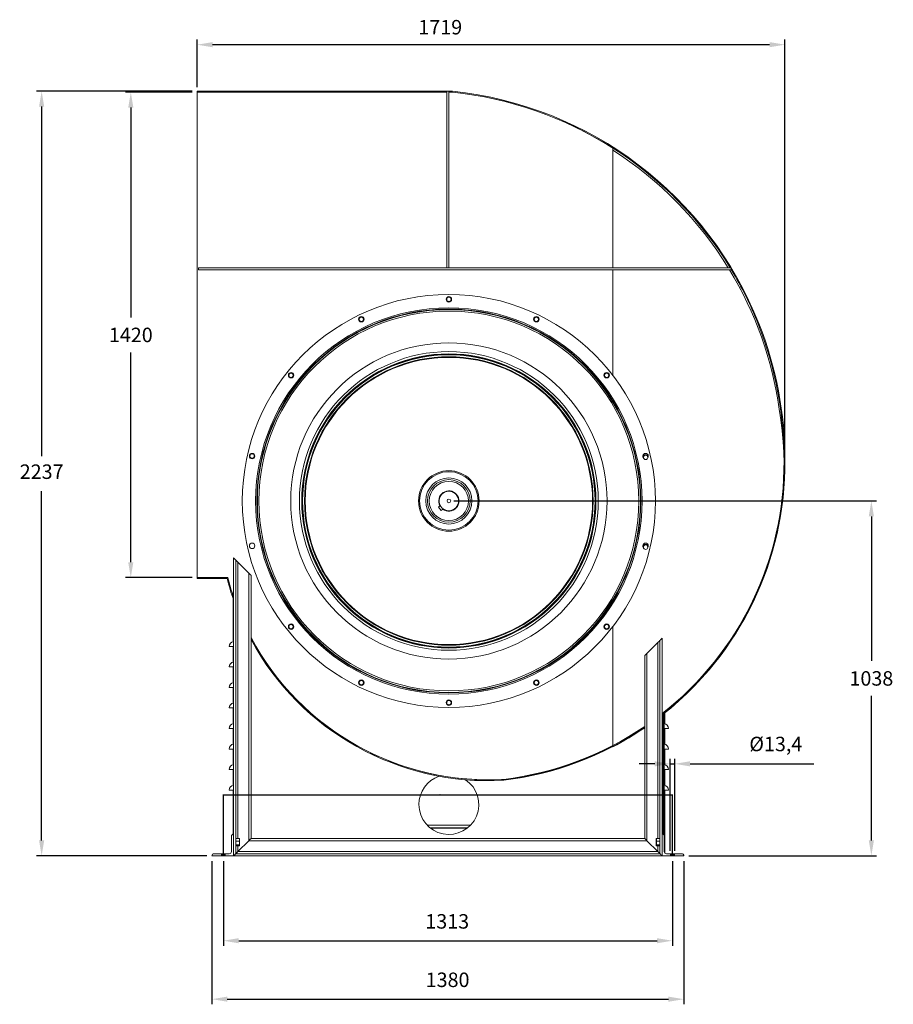
# Model space of a CAD drawing. Units: millimetres. Extents: x -5675 to -802, y 3123 to 6152.
# Drawn here: x -5675 to -3120, y 3123 to 6004 of the extents above; entities that cross this region are included whole.
import ezdxf

# ---------------------------------------------------------------- set-up
doc = ezdxf.new("R2010")
doc.units = ezdxf.units.MM
doc.header["$PDSIZE"] = -1
doc.layers.add('SLD-0', color=250, linetype='Continuous')
doc.styles.add('SLDTEXTSTYLE12', font='TXT', dxfattribs={"width": 0.75})
doc.dimstyles.new('ISO-25', dxfattribs={"dimtxt": 2.5, "dimasz": 2.5, "dimexe": 1.25, "dimexo": 0.625, "dimtad": 1, "dimtxsty": 'Standard', "dimcen": 2.5, "dimadec": 0, "dimazin": 0, "dimtfac": 1, "dimtmove": 0, "dimatfit": 3, "dimfxl": 0, "dimarcsym": 0})
doc.dimstyles.new('SLDDIMSTYLE0', dxfattribs={"dimtxt": 2.116667, "dimasz": 3, "dimexe": 0, "dimexo": 0.0625, "dimgap": 0.529167, "dimtad": 1, "dimtoh": 1, "dimrnd": 1e-09, "dimzin": 12, "dimdsep": 46, "dimtxsty": 'SLDTEXTSTYLE12', "dimsah": 1, "dimcen": 0.09, "dimadec": 0, "dimazin": 0, "dimtfac": 1, "dimtdec": 0, "dimtofl": 0, "dimtmove": 0, "dimatfit": 3, "dimfxl": 0, "dimtolj": 1, "dimtzin": 12, "dimarcsym": 0})

# ---------------------------------------------------------------- blocks, each defined once
blk = doc.blocks.new('*D15')
at = {"layer": 'SLD-0'}
for p, q in [((-5079.1, 3561.7), (-5079.1, 3736.9)), ((-5079.1, 3735.9), (-3766.1, 3735.9)), ((-3766.1, 3561.7), (-3766.1, 3736.9))]:
    blk.add_line(p, q, dxfattribs=at)
for points in [[(-5079.1, 3735.9), (-5076.1, 3735.4), (-5076.1, 3736.4)], [(-3766.1, 3735.9), (-3769.1, 3736.4), (-3769.1, 3735.4)]]:
    blk.add_solid(points, dxfattribs=at)
at = {"layer": 'SLD-0', "insert": (-4447.1, 3738.7), "char_height": 2.12, "attachment_point": 1, "style": 'SLDTEXTSTYLE12'}
blk.add_mtext('1313', dxfattribs=at)
blk = doc.blocks.new('*D16')
at = {"layer": 'Defpoints', "color": 0}
for p in [(-5155.7, 5930.5), (-5155.7, 5791.6), (-3437, 4713.6)]:
    blk.add_point(p, dxfattribs=at)
at = {"layer": 'SLD-0', "color": 0, "lineweight": -2}
for p, q in [((-5155.7, 5806.6), (-5155.7, 5945.5)), ((-3437, 4728.6), (-3437, 5945.5)), ((-3482, 5930.5), (-5110.7, 5930.5))]:
    blk.add_line(p, q, dxfattribs=at)
at = {"layer": 'SLD-0', "color": 0}
for points in [[(-5110.7, 5938), (-5110.7, 5923), (-5155.7, 5930.5)], [(-3482, 5938), (-3482, 5923), (-3437, 5930.5)]]:
    blk.add_solid(points, dxfattribs=at)
at = {"layer": 'SLD-0', "color": 0, "insert": (-4444.9, 6002.8), "char_height": 42.33, "attachment_point": 2}
blk.add_mtext('1719', dxfattribs=at)
blk = doc.blocks.new('*D17')
at = {"layer": 'Defpoints', "color": 0}
for p in [(-5155.7, 5791.6), (-5349.8, 4371.4), (-5155.7, 4371.4)]:
    blk.add_point(p, dxfattribs=at)
at = {"layer": 'SLD-0', "color": 0, "lineweight": -2}
for p, q in [((-5170.7, 5791.6), (-5364.8, 5791.6)), ((-5349.8, 5746.6), (-5349.8, 5132.6)), ((-5349.8, 4416.4), (-5349.8, 5030.3)), ((-5170.7, 4371.4), (-5364.8, 4371.4))]:
    blk.add_line(p, q, dxfattribs=at)
at = {"layer": 'SLD-0', "color": 0}
for points in [[(-5357.3, 5746.6), (-5342.3, 5746.6), (-5349.8, 5791.6)], [(-5357.3, 4416.4), (-5342.3, 4416.4), (-5349.8, 4371.4)]]:
    blk.add_solid(points, dxfattribs=at)
at = {"layer": 'SLD-0', "color": 0, "insert": (-5349.8, 5102.6), "char_height": 42.33, "attachment_point": 2}
blk.add_mtext('1420', dxfattribs=at)
blk = doc.blocks.new('*D18')
at = {"layer": 'Defpoints', "color": 0}
for p in [(-4419.8, 4595.7), (-3732.6, 3557.5), (-3184.3, 3557.5)]:
    blk.add_point(p, dxfattribs=at)
at = {"layer": 'SLD-0', "color": 0, "lineweight": -2}
for p, q in [((-4404.8, 4595.7), (-3169.3, 4595.7)), ((-3184.3, 4550.7), (-3184.3, 4127.8)), ((-3184.3, 3602.5), (-3184.3, 4025.5)), ((-3717.6, 3557.5), (-3169.3, 3557.5))]:
    blk.add_line(p, q, dxfattribs=at)
at = {"layer": 'SLD-0', "color": 0}
for points in [[(-3191.8, 4550.7), (-3176.8, 4550.7), (-3184.3, 4595.7)], [(-3191.8, 3602.5), (-3176.8, 3602.5), (-3184.3, 3557.5)]]:
    blk.add_solid(points, dxfattribs=at)
at = {"layer": 'SLD-0', "color": 0, "insert": (-3184.3, 4097.8), "char_height": 42.33, "attachment_point": 2}
blk.add_mtext('1038', dxfattribs=at)
blk = doc.blocks.new('*D19')
at = {"layer": 'Defpoints', "color": 0}
for p in [(-3759.4, 3826.7), (-3772.8, 3557.5), (-3759.4, 3557.5)]:
    blk.add_point(p, dxfattribs=at)
at = {"layer": 'SLD-0', "color": 0, "lineweight": -2}
for p, q in [((-3772.8, 3572.5), (-3772.8, 3841.7)), ((-3759.4, 3572.5), (-3759.4, 3841.7)), ((-3817.8, 3826.7), (-3862.8, 3826.7)), ((-3772.8, 3826.7), (-3759.4, 3826.7)), ((-3714.4, 3826.7), (-3352.5, 3826.7))]:
    blk.add_line(p, q, dxfattribs=at)
at = {"layer": 'SLD-0', "color": 0}
for points in [[(-3817.8, 3834.2), (-3817.8, 3819.2), (-3772.8, 3826.7)], [(-3714.4, 3834.2), (-3714.4, 3819.2), (-3759.4, 3826.7)]]:
    blk.add_solid(points, dxfattribs=at)
at = {"layer": 'SLD-0', "color": 0, "insert": (-3463.7, 3906), "char_height": 42.33, "attachment_point": 2}
blk.add_mtext('%%c13,4', dxfattribs=at)
blk = doc.blocks.new('*D27')
at = {"color": 0, "lineweight": -2}
for p, q in [((-5170.7, 5794.2), (-5625.5, 5794.2)), ((-5610.5, 5749.2), (-5610.5, 4727)), ((-5610.5, 3602.5), (-5610.5, 4624.7)), ((-5127.6, 3557.5), (-5625.5, 3557.5))]:
    blk.add_line(p, q, dxfattribs=at)
at = {"color": 0}
for points in [[(-5618, 5749.2), (-5603, 5749.2), (-5610.5, 5794.2)], [(-5618, 3602.5), (-5603, 3602.5), (-5610.5, 3557.5)]]:
    blk.add_solid(points, dxfattribs=at)
at = {"layer": 'Defpoints', "color": 0}
for p in [(-5610.5, 5794.2), (-5155.7, 5794.2), (-5112.6, 3557.5)]:
    blk.add_point(p, dxfattribs=at)
at = {"color": 0, "insert": (-5610.5, 4675.9), "char_height": 42.33, "attachment_point": 5}
blk.add_mtext('2237', dxfattribs=at)
blk = doc.blocks.new('*D28')
at = {"color": 0, "lineweight": -2}
for p, q in [((-5112.6, 3542.5), (-5112.6, 3123.3)), ((-3732.6, 3542.5), (-3732.6, 3123.3)), ((-5067.6, 3138.3), (-3777.6, 3138.3))]:
    blk.add_line(p, q, dxfattribs=at)
at = {"color": 0}
for points in [[(-5067.6, 3145.8), (-5067.6, 3130.8), (-5112.6, 3138.3)], [(-3777.6, 3145.8), (-3777.6, 3130.8), (-3732.6, 3138.3)]]:
    blk.add_solid(points, dxfattribs=at)
at = {"layer": 'Defpoints', "color": 0}
for p in [(-5112.6, 3557.5), (-3732.6, 3557.5), (-3732.6, 3138.3)]:
    blk.add_point(p, dxfattribs=at)
at = {"color": 0, "insert": (-4423.5, 3189.5), "char_height": 42.33, "attachment_point": 5}
blk.add_mtext('1380', dxfattribs=at)
blk = doc.blocks.new('*D30')
at = {"color": 0, "lineweight": -2}
for p, q in [((-5079.1, 3542.5), (-5079.1, 3294.3)), ((-3766.1, 3542.5), (-3766.1, 3294.3)), ((-5034.1, 3309.3), (-3811.1, 3309.3))]:
    blk.add_line(p, q, dxfattribs=at)
at = {"color": 0}
for points in [[(-5034.1, 3316.8), (-5034.1, 3301.8), (-5079.1, 3309.3)], [(-3811.1, 3316.8), (-3811.1, 3301.8), (-3766.1, 3309.3)]]:
    blk.add_solid(points, dxfattribs=at)
at = {"layer": 'Defpoints', "color": 0}
for p in [(-5079.1, 3557.5), (-3766.1, 3557.5), (-3766.1, 3309.3)]:
    blk.add_point(p, dxfattribs=at)
at = {"color": 0, "insert": (-4424.5, 3360.4), "char_height": 42.33, "attachment_point": 5}
blk.add_mtext('1313', dxfattribs=at)

msp = doc.modelspace()

# ---------------------------------------------------------------- linework, layer by layer
at = {"color": 7, "linetype": 'Continuous', "lineweight": 15}
for p, q in [((-5155.657, 5791.574), (-5155.657, 5794.174)), ((-5155.657, 5794.174), (-4408.676, 5794.174)), ((-4426.007, 5791.574), (-5155.657, 5791.574)), ((-5155.657, 4371.373), (-5155.657, 5791.574)), ((-4419.657, 5794.083), (-4426.007, 5794.083)), ((-4426.007, 5794.083), (-4426.007, 5278.083)), ((-4419.657, 5794.083), (-4419.657, 5278.083)), ((-4408.812, 5791.574), (-4419.657, 5791.574)), ((-3940.657, 5628.314), (-3940.657, 5278.083)), ((-3940.657, 5278.083), (-3940.657, 5622.38)), ((-5152.257, 5278.083), (-5152.257, 5271.733)), ((-5152.257, 5278.083), (-3594.257, 5278.083)), ((-5152.257, 5271.733), (-3594.257, 5271.733)), ((-4419.657, 5278.083), (-4426.007, 5278.083)), ((-3940.657, 4963.539), (-3940.657, 5271.733)), ((-3594.257, 5278.083), (-3594.257, 5271.733)), ((-3512.986, 5114.387), (-3515.266, 5113.082)), ((-4445.797, 4581.716), (-4450.376, 4577.778)), ((-4450.376, 4577.778), (-4442.096, 4568.149)), ((-4442.096, 4568.149), (-4437.517, 4572.086)), ((-5049.087, 3557.533), (-5049.087, 4429.174)), ((-5042.737, 3563.883), (-5042.737, 4422.824)), ((-5036.387, 4416.474), (-5004.637, 4384.724)), ((-5004.637, 3601.983), (-5004.637, 4384.724)), ((-4998.287, 3608.333), (-4998.287, 4378.374)), ((-5155.657, 4371.373), (-5066.188, 4371.373)), ((-5155.657, 4368.773), (-5155.657, 4371.373)), ((-5068.206, 4368.773), (-5155.657, 4368.773)), ((-5050.773, 4184.174), (-5050.773, 4310.502)), ((-5049.273, 4184.463), (-5049.273, 4306.154)), ((-3940.657, 3876.4), (-3940.657, 4227.927)), ((-3940.657, 4227.927), (-3940.657, 3878.4)), ((-5049.215, 4170.1), (-5049.215, 4184.471)), ((-3840.537, 4149.724), (-3808.787, 4181.474)), ((-3802.437, 4187.824), (-3802.437, 3563.883)), ((-3796.087, 4194.174), (-3796.087, 3557.533)), ((-5049.215, 4170.1), (-5061.782, 4170.1)), ((-5050.773, 4124.174), (-5050.773, 4170.1)), ((-5049.273, 4124.463), (-5049.273, 4170.1)), ((-5049.087, 4170.1), (-5049.215, 4170.1)), ((-3840.537, 4149.724), (-3840.537, 3601.983)), ((-5049.215, 4110.1), (-5049.215, 4124.471)), ((-3846.887, 4143.374), (-3846.887, 3608.333)), ((-5049.215, 4110.1), (-5061.782, 4110.1)), ((-5050.773, 4064.174), (-5050.773, 4110.1)), ((-5049.273, 4064.463), (-5049.273, 4110.1)), ((-5049.087, 4110.1), (-5049.215, 4110.1)), ((-5049.215, 4050.1), (-5049.215, 4064.471)), ((-5049.215, 4050.1), (-5061.782, 4050.1)), ((-5050.773, 4004.174), (-5050.773, 4050.1)), ((-5049.273, 4004.463), (-5049.273, 4050.1)), ((-5049.087, 4050.1), (-5049.215, 4050.1)), ((-5049.215, 3990.1), (-5049.215, 4004.471)), ((-5049.215, 3990.1), (-5061.782, 3990.1)), ((-5050.773, 3944.174), (-5050.773, 3990.1)), ((-5049.273, 3944.463), (-5049.273, 3990.1)), ((-5049.087, 3990.1), (-5049.215, 3990.1)), ((-3789.292, 3975.103), (-3789.292, 3944.3)), ((-3787.792, 3976.306), (-3787.792, 3943.905)), ((-3793.427, 3620.449), (-3793.427, 3971.812)), ((-3792.227, 3619.725), (-3792.227, 3972.763)), ((-3790.727, 3618.088), (-3790.727, 3973.956)), ((-5049.215, 3930.1), (-5061.782, 3930.1)), ((-5050.773, 3884.174), (-5050.773, 3930.1)), ((-5049.273, 3884.463), (-5049.273, 3930.1)), ((-5049.215, 3930.1), (-5049.215, 3944.471)), ((-5049.087, 3930.1), (-5049.215, 3930.1)), ((-3790.294, 3930.1), (-3790.727, 3930.1)), ((-3790.294, 3944.471), (-3790.294, 3930.1)), ((-3777.727, 3930.1), (-3790.294, 3930.1)), ((-3789.292, 3930.1), (-3789.292, 3884.3)), ((-3787.792, 3930.1), (-3787.792, 3883.905)), ((-5049.215, 3870.1), (-5061.782, 3870.1)), ((-5050.773, 3824.174), (-5050.773, 3870.1)), ((-5049.273, 3824.463), (-5049.273, 3870.1)), ((-5049.215, 3870.1), (-5049.215, 3884.471)), ((-5049.087, 3870.1), (-5049.215, 3870.1)), ((-3790.294, 3870.1), (-3790.727, 3870.1)), ((-3790.294, 3884.471), (-3790.294, 3870.1)), ((-3777.727, 3870.1), (-3790.294, 3870.1)), ((-3789.292, 3870.1), (-3789.292, 3824.3)), ((-3787.792, 3870.1), (-3787.792, 3823.905)), ((-5049.215, 3810.1), (-5061.782, 3810.1)), ((-5050.773, 3764.174), (-5050.773, 3810.1)), ((-5049.273, 3764.463), (-5049.273, 3810.1)), ((-5049.215, 3810.1), (-5049.215, 3824.471)), ((-5049.087, 3810.1), (-5049.215, 3810.1)), ((-3790.294, 3810.1), (-3790.727, 3810.1)), ((-3790.294, 3824.471), (-3790.294, 3810.1)), ((-3777.727, 3810.1), (-3790.294, 3810.1)), ((-3789.292, 3810.1), (-3789.292, 3764.3)), ((-3787.792, 3810.1), (-3787.792, 3763.905)), ((-5049.215, 3750.1), (-5061.782, 3750.1)), ((-5050.773, 3620.806), (-5050.773, 3750.1)), ((-5049.273, 3621.031), (-5049.273, 3750.1)), ((-5049.215, 3750.1), (-5049.215, 3764.471)), ((-5049.087, 3750.1), (-5049.215, 3750.1)), ((-3790.294, 3750.1), (-3790.727, 3750.1)), ((-3790.294, 3764.471), (-3790.294, 3750.1)), ((-3777.727, 3750.1), (-3790.294, 3750.1)), ((-3789.292, 3750.1), (-3789.292, 3567.897)), ((-3787.792, 3750.1), (-3787.792, 3565.659)), ((-4482.941, 3647.005), (-4356.568, 3647.005)), ((-4473.479, 3638.469), (-4366.03, 3638.469)), ((-5055.437, 3614.683), (-5055.437, 3570.233)), ((-5049.087, 3557.533), (-5049.087, 3621.033)), ((-5042.237, 3608.274), (-5042.237, 3600.971)), ((-5032.237, 3608.274), (-5042.237, 3608.274)), ((-5032.237, 3600.971), (-5042.237, 3600.971)), ((-5042.237, 3600.971), (-5042.237, 3590.231)), ((-5004.637, 3601.983), (-5036.387, 3570.233)), ((-5032.237, 3600.971), (-5032.237, 3608.274)), ((-5032.237, 3590.231), (-5032.237, 3600.971)), ((-5031.737, 3607.708), (-5031.737, 3600.79)), ((-5031.737, 3600.79), (-5031.737, 3590.615)), ((-3840.537, 3601.983), (-5004.637, 3601.983)), ((-3846.887, 3608.333), (-4998.287, 3608.333)), ((-3808.787, 3570.233), (-3840.537, 3601.983)), ((-3813.437, 3600.79), (-3813.437, 3607.708)), ((-3813.437, 3590.615), (-3813.437, 3600.79)), ((-3812.937, 3608.274), (-3812.937, 3600.971)), ((-3802.937, 3608.274), (-3812.937, 3608.274)), ((-3802.937, 3600.971), (-3812.937, 3600.971)), ((-3812.937, 3600.971), (-3812.937, 3590.231)), ((-3802.937, 3600.971), (-3802.937, 3608.274)), ((-3802.937, 3590.231), (-3802.937, 3600.971)), ((-3796.087, 3557.533), (-3796.087, 3621.033)), ((-3789.737, 3614.683), (-3789.737, 3570.233)), ((-5032.237, 3590.231), (-5042.237, 3590.231)), ((-5042.237, 3590.231), (-5042.237, 3586.793)), ((-5032.237, 3586.793), (-5042.237, 3586.793)), ((-5032.237, 3586.793), (-5032.237, 3590.231)), ((-5031.737, 3590.615), (-5031.737, 3587.358)), ((-3813.437, 3587.358), (-3813.437, 3590.615)), ((-3802.937, 3590.231), (-3812.937, 3590.231)), ((-3812.937, 3590.231), (-3812.937, 3586.793)), ((-3802.937, 3586.793), (-3812.937, 3586.793)), ((-3802.937, 3586.793), (-3802.937, 3590.231)), ((-5112.587, 3557.533), (-5049.087, 3557.533)), ((-5061.787, 3563.883), (-5106.237, 3563.883)), ((-3796.087, 3557.533), (-5049.087, 3557.533)), ((-3802.437, 3563.883), (-5042.737, 3563.883)), ((-5040.009, 3557.506), (-5040.516, 3557.533)), ((-4992.02, 3557.506), (-5040.009, 3557.506)), ((-3808.787, 3570.233), (-5036.387, 3570.233)), ((-4992.02, 3557.506), (-4992.02, 3557.533)), ((-3847.489, 3557.506), (-3847.489, 3557.533)), ((-3799.5, 3557.506), (-3847.489, 3557.506)), ((-3798.993, 3557.533), (-3799.5, 3557.506)), ((-3732.587, 3557.533), (-3796.087, 3557.533)), ((-3783.387, 3563.883), (-3738.937, 3563.883))]:
    msp.add_line(p, q, dxfattribs=at)
at = {"color": 8, "linetype": 'Continuous', "lineweight": 15}
for p, q in [((-5036.387, 3608.274), (-5036.387, 4416.474)), ((-5049.263, 4306.125), (-5049.263, 4184.464)), ((-3808.787, 4181.474), (-3808.787, 3608.274)), ((-5049.263, 4170.1), (-5049.263, 4124.464)), ((-5049.263, 4110.1), (-5049.263, 4064.464)), ((-5049.263, 4050.1), (-5049.263, 4004.464)), ((-5049.263, 3990.1), (-5049.263, 3944.464)), ((-3789.302, 3944.302), (-3789.302, 3975.095)), ((-3792.727, 3620.071), (-3792.727, 3972.367)), ((-5049.263, 3930.1), (-5049.263, 3884.464)), ((-3789.302, 3884.302), (-3789.302, 3930.1)), ((-5049.263, 3870.1), (-5049.263, 3824.464)), ((-3789.302, 3824.302), (-3789.302, 3870.1)), ((-5049.263, 3810.1), (-5049.263, 3764.464)), ((-3789.302, 3764.302), (-3789.302, 3810.1)), ((-5049.263, 3750.1), (-5049.263, 3621.031)), ((-3789.302, 3567.923), (-3789.302, 3750.1)), ((-4474.459, 3639.242), (-4365.05, 3639.242)), ((-5036.387, 3570.233), (-5036.387, 3586.793)), ((-3808.787, 3586.793), (-3808.787, 3570.233)), ((-5040.009, 3557.506), (-5040.009, 3557.533)), ((-3799.5, 3557.533), (-3799.5, 3557.506))]:
    msp.add_line(p, q, dxfattribs=at)
at = {"color": 7, "linetype": 'Continuous', "lineweight": 15, "flags": 128}
for points in [[(-5049.087, 4429.174), (-5047.849, 4427.935), (-5046.657, 4426.744), (-5045.56, 4425.646), (-5044.597, 4424.684), (-5043.808, 4423.894), (-5043.221, 4423.308), (-5042.859, 4422.946), (-5042.737, 4422.824)], [(-5042.737, 4422.824), (-5042.615, 4422.702), (-5042.254, 4422.341), (-5041.667, 4421.754), (-5040.878, 4420.964), (-5039.915, 4420.002), (-5038.817, 4418.904), (-5037.626, 4417.713), (-5036.387, 4416.474)], [(-5004.637, 4384.724), (-5003.535, 4383.622), (-5002.466, 4382.552), (-5001.462, 4381.549), (-5000.556, 4380.643), (-4999.773, 4379.86), (-4999.138, 4379.225), (-4998.67, 4378.757), (-4998.384, 4378.471), (-4998.287, 4378.374)], [(-5049.215, 4184.471), (-5049.128, 4184.491), (-5049.087, 4184.506)], [(-3808.787, 4181.474), (-3807.549, 4182.713), (-3806.357, 4183.904), (-3805.26, 4185.002), (-3804.297, 4185.964), (-3803.508, 4186.754), (-3802.921, 4187.341), (-3802.559, 4187.702), (-3802.437, 4187.824)], [(-3802.437, 4187.824), (-3802.315, 4187.946), (-3801.954, 4188.308), (-3801.367, 4188.894), (-3800.578, 4189.684), (-3799.615, 4190.646), (-3798.517, 4191.744), (-3797.326, 4192.935), (-3796.087, 4194.174)], [(-3846.887, 4143.374), (-3846.791, 4143.471), (-3846.504, 4143.757), (-3846.037, 4144.225), (-3845.402, 4144.86), (-3844.619, 4145.643), (-3843.712, 4146.549), (-3842.709, 4147.552), (-3841.64, 4148.622), (-3840.537, 4149.724)], [(-5049.215, 4124.471), (-5049.128, 4124.491), (-5049.087, 4124.506)], [(-5049.215, 4064.471), (-5049.128, 4064.491), (-5049.087, 4064.506)], [(-5049.215, 4004.471), (-5049.128, 4004.491), (-5049.087, 4004.506)], [(-5049.215, 3944.471), (-5049.128, 3944.491), (-5049.087, 3944.506)], [(-5049.215, 3884.471), (-5049.128, 3884.491), (-5049.087, 3884.506)], [(-5049.215, 3824.471), (-5049.128, 3824.491), (-5049.087, 3824.506)], [(-5049.215, 3764.471), (-5049.128, 3764.491), (-5049.087, 3764.506)], [(-4998.287, 3608.333), (-4998.384, 3608.237), (-4998.67, 3607.95), (-4999.138, 3607.483), (-4999.773, 3606.848), (-5000.556, 3606.065), (-5001.462, 3605.158), (-5002.466, 3604.155), (-5003.535, 3603.086), (-5004.637, 3601.983)], [(-5004.637, 3601.983), (-5003.535, 3603.086), (-5002.466, 3604.155), (-5001.462, 3605.158), (-5000.556, 3606.065), (-4999.773, 3606.848), (-4999.138, 3607.483), (-4998.67, 3607.95), (-4998.384, 3608.237), (-4998.287, 3608.333)], [(-3840.537, 3601.983), (-3841.64, 3603.086), (-3842.709, 3604.155), (-3843.712, 3605.158), (-3844.619, 3606.065), (-3845.402, 3606.848), (-3846.037, 3607.483), (-3846.504, 3607.95), (-3846.791, 3608.237), (-3846.887, 3608.333)], [(-3846.887, 3608.333), (-3846.791, 3608.237), (-3846.504, 3607.95), (-3846.037, 3607.483), (-3845.402, 3606.848), (-3844.619, 3606.065), (-3843.712, 3605.158), (-3842.709, 3604.155), (-3841.64, 3603.086), (-3840.537, 3601.983)], [(-5042.737, 3563.883), (-5042.859, 3563.761), (-5043.221, 3563.4), (-5043.808, 3562.813), (-5044.597, 3562.023), (-5045.56, 3561.061), (-5046.657, 3559.963), (-5047.849, 3558.772), (-5049.087, 3557.533)], [(-5049.087, 3557.533), (-5047.985, 3558.636), (-5046.916, 3559.705), (-5045.912, 3560.708), (-5045.006, 3561.615), (-5044.223, 3562.398), (-5043.588, 3563.033), (-5043.12, 3563.5), (-5042.834, 3563.787), (-5042.737, 3563.883)], [(-5036.387, 3570.233), (-5037.49, 3569.131), (-5038.559, 3568.062), (-5039.562, 3567.058), (-5040.469, 3566.152), (-5041.252, 3565.369), (-5041.887, 3564.734), (-5042.354, 3564.266), (-5042.641, 3563.98), (-5042.737, 3563.883)], [(-5042.737, 3563.883), (-5042.615, 3564.005), (-5042.254, 3564.367), (-5041.667, 3564.953), (-5040.878, 3565.743), (-5039.915, 3566.706), (-5038.817, 3567.803), (-5037.626, 3568.994), (-5036.387, 3570.233)], [(-3802.437, 3563.883), (-3802.559, 3564.005), (-3802.921, 3564.367), (-3803.508, 3564.953), (-3804.297, 3565.743), (-3805.26, 3566.706), (-3806.357, 3567.803), (-3807.549, 3568.994), (-3808.787, 3570.233)], [(-3808.787, 3570.233), (-3807.685, 3569.131), (-3806.616, 3568.062), (-3805.612, 3567.058), (-3804.706, 3566.152), (-3803.923, 3565.369), (-3803.288, 3564.734), (-3802.82, 3564.266), (-3802.534, 3563.98), (-3802.437, 3563.883)], [(-3796.087, 3557.533), (-3797.326, 3558.772), (-3798.517, 3559.963), (-3799.615, 3561.061), (-3800.578, 3562.023), (-3801.367, 3562.813), (-3801.954, 3563.4), (-3802.315, 3563.761), (-3802.437, 3563.883)], [(-3802.437, 3563.883), (-3802.315, 3563.761), (-3801.954, 3563.4), (-3801.367, 3562.813), (-3800.578, 3562.023), (-3799.615, 3561.061), (-3798.517, 3559.963), (-3797.326, 3558.772), (-3796.087, 3557.533)]]:
    msp.add_lwpolyline(points, dxfattribs=at)
at = {"color": 7, "linetype": 'Continuous', "lineweight": 15}
for centre, radius in [((-4419.754, 4595.733), 604), ((-4419.754, 5185.733), 8), ((-4419.754, 5185.733), 6.35), ((-4419.754, 4595.733), 565), ((-4419.754, 4595.733), 561.5), ((-4419.754, 4595.733), 560), ((-4419.754, 4595.733), 555.545), ((-4675.746, 5127.305), 8), ((-4675.746, 5127.305), 6.35), ((-4163.763, 5127.305), 8), ((-4163.763, 5127.305), 6.35), ((-4419.754, 4595.733), 462.436), ((-4419.754, 4595.733), 436.898), ((-4419.754, 4595.733), 430.212), ((-4419.754, 4595.733), 428.784), ((-4419.754, 4595.733), 427.56), ((-4419.754, 4595.733), 422), ((-4419.754, 4595.733), 420.1), ((-4881.035, 4963.592), 8), ((-4881.035, 4963.592), 6.35), ((-3958.474, 4963.592), 8), ((-3958.474, 4963.592), 6.35), ((-4994.962, 4727.021), 8), ((-4994.962, 4727.021), 6.35), ((-3844.547, 4723.151), 6.35), ((-4419.754, 4595.733), 88.575), ((-4419.754, 4595.733), 85.575), ((-4419.754, 4595.733), 67.419), ((-4419.754, 4595.733), 62.307), ((-4419.754, 4595.733), 57.312), ((-4419.754, 4595.733), 28.575), ((-4419.754, 4595.733), 5.358), ((-4994.962, 4464.446), 8), ((-3844.547, 4460.576), 6.35), ((-4881.035, 4227.874), 8), ((-4881.035, 4227.874), 6.35), ((-3958.474, 4227.874), 8), ((-3958.474, 4227.874), 6.35), ((-4675.746, 4064.162), 8), ((-4675.746, 4064.162), 6.35), ((-4163.763, 4064.162), 8), ((-4163.763, 4064.162), 6.35), ((-4419.754, 4005.733), 8), ((-4419.754, 4005.733), 6.35)]:
    msp.add_circle(centre, radius, dxfattribs=at)
for centre, radius, start, end in [((-4521.524, 4715.511), 1081.95, 31.329669, 84.020395), ((-4521.524, 4715.511), 1081.95, 57.529161, 84.020395), ((-4521.524, 4715.511), 1084.55, 21.578757, 84.027573), ((-4524.75, 4711.638), 1081.95, 31.570073, 57.326434), ((-4524.75, 4711.638), 1081.95, 8.115058, 31.176218), ((-4521.524, 4715.511), 1081.95, 21.55894, 31.014951), ((-4521.524, 4715.511), 1081.95, 359.896543, 21.55894), ((-4521.524, 4715.511), 1084.55, 359.897164, 21.578757), ((-4371.768, 4702.943), 932.218, 308.136653, 9.971734), ((-3844.547, 4727.021), 8, 321.428571, 218.628644), ((-3844.547, 4723.151), 8, 13.996548, 166.003452), ((-4371.768, 4706.813), 934.818, 308.011644, 0.413824), ((-4371.768, 4706.813), 932.218, 308.136653, 0.414544), ((-4419.754, 4595.733), 29.575, 233.08814, 208.291303), ((-4419.754, 4595.733), 28.575, 233.52931, 207.850133), ((-3844.547, 4464.446), 8, 321.428571, 218.628646), ((-3844.547, 4460.576), 8, 13.996548, 166.003452), ((-4305.282, 4565.275), 787.823, 194.443408, 199.243382), ((-4305.282, 4565.275), 785.223, 194.296413, 198.692318), ((-5047.282, 4170.1), 14.5, 97.662256, 180), ((-4305.282, 4565.275), 785.223, 208.047478, 273.351236), ((-4305.282, 4565.275), 785.223, 208.047478, 273.891616), ((-4305.282, 4565.275), 787.823, 208.400356, 273.357135), ((-5047.282, 4110.1), 14.5, 97.662256, 180), ((-5047.282, 4050.1), 14.5, 97.662256, 180), ((-5047.282, 3990.1), 14.5, 97.662256, 180), ((-5047.282, 3930.1), 14.5, 97.662256, 180), ((-4371.768, 4706.813), 932.218, 276.924393, 304.266674), ((-4371.768, 4706.813), 934.818, 276.919423, 304.158174), ((-4371.768, 4702.943), 932.218, 297.545847, 304.266674), ((-3790.227, 3944.966), 0.5, 180, 262.337744), ((-3792.227, 3930.1), 14.5, 0, 82.337744), ((-5047.282, 3870.1), 14.5, 97.662256, 180), ((-4368.164, 4706.813), 932.218, 277.158915, 297.296302), ((-3790.227, 3884.966), 0.5, 180, 262.337744), ((-3792.227, 3870.1), 14.5, 0, 82.337744), ((-5047.282, 3810.1), 14.5, 97.662256, 180), ((-3790.227, 3824.966), 0.5, 180, 262.337744), ((-3792.227, 3810.1), 14.5, 0, 82.337744), ((-4419.754, 3707.533), 87.5, 108.651269, 180), ((-4419.754, 3707.533), 87.5, 180, 56.145438), ((-5047.282, 3750.1), 14.5, 97.662256, 180), ((-3790.227, 3764.966), 0.5, 180, 262.337744), ((-3792.227, 3750.1), 14.5, 0, 82.337744), ((-5049.087, 3614.683), 6.35, 90, 180), ((-3796.087, 3614.683), 6.35, 0, 90), ((-5106.237, 3557.533), 6.35, 90, 180), ((-5061.787, 3570.233), 6.35, 270, 0), ((-3783.387, 3570.233), 6.35, 180, 270), ((-3738.937, 3557.533), 6.35, 0, 90)]:
    msp.add_arc(centre, radius, start, end, dxfattribs=at)
for centre, major_axis, ratio, start_param, end_param in [((-5042.237, 3607.708), (0, 0.565), 0.88451754, 0, 1.57079633), ((-5042.237, 3600.79), (0.5, 0), 0.36186936, 1.57079633, 3.14159265), ((-5032.237, 3607.708), (0, 0.565), 0.88451754, 4.71238898, 6.28318531), ((-5032.237, 3600.79), (0.5, 0), 0.36186936, 0, 1.57079633), ((-3812.937, 3607.708), (0, 0.565), 0.88451754, 0, 1.57079633), ((-3812.937, 3600.79), (0.5, 0), 0.36186936, 1.57079633, 3.14159265), ((-3802.937, 3607.708), (0, 0.565), 0.88451754, 4.71238898, 6.28318531), ((-3802.937, 3600.79), (0.5, 0), 0.36186936, 0, 1.57079633), ((-5042.237, 3590.615), (0.5, 0), 0.76869047, 3.14159265, 4.71238898), ((-5042.237, 3587.358), (0, 0.565), 0.88451754, 1.57079633, 3.14159265), ((-5032.237, 3590.615), (0.5, 0), 0.76869047, 4.71238898, 6.28318531), ((-5032.237, 3587.358), (0, 0.565), 0.88451754, 3.14159265, 4.71238898), ((-3812.937, 3590.615), (0.5, 0), 0.76869047, 3.14159265, 4.71238898), ((-3812.937, 3587.358), (0, 0.565), 0.88451754, 1.57079633, 3.14159265), ((-3802.937, 3590.615), (0.5, 0), 0.76869047, 4.71238898, 6.28318531), ((-3802.937, 3587.358), (0, 0.565), 0.88451754, 3.14159265, 4.71238898)]:
    msp.add_ellipse(centre, major_axis=major_axis, ratio=ratio, start_param=start_param, end_param=end_param, dxfattribs=at)
for points, knots in [([(-4445.797, 4581.716), (-4445.771, 4581.738), (-4445.512, 4581.961), (-4445.253, 4582.183), (-4445.02, 4582.384)], [0, 0, 0, 0, 0.098618885, 1, 1, 1, 1]), ([(-4436.74, 4572.754), (-4436.973, 4572.554), (-4437.232, 4572.331), (-4437.491, 4572.108), (-4437.517, 4572.086)], [0, 0, 0, 0, 0.901381488, 1, 1, 1, 1])]:
    msp.add_open_spline(points, degree=3, knots=knots, dxfattribs=at)
at = {"layer": 'SLD-0'}
for p, q in [((-5085.787, 3560.708), (-5072.387, 3560.708)), ((-5079.087, 3560.708), (-5079.087, 3557.548)), ((-3772.787, 3560.708), (-3759.387, 3560.708)), ((-3766.087, 3560.708), (-3766.087, 3557.548))]:
    msp.add_line(p, q, dxfattribs=at)

# ---------------------------------------------------------------- dimensions: what is measured, and where the dimension line sits
dim = msp.add_linear_dim(base=(-5610.54, 5794.174), p1=(-5112.587, 3557.533), p2=(-5155.657, 5794.174), angle=90, dimstyle='ISO-25', override={"dimscale": 15, "dimtxt": 2.822222, "dimasz": 3, "dimexe": 1, "dimexo": 1, "dimgap": 2, "dimtih": 1, "dimtoh": 1, "dimdec": 0, "dimzin": 0, "dimadec": 2, "dimtdec": 0, "dimtzin": 0})
dim.commit()
dim.dimension.update_dxf_attribs({"geometry": '*D27', "text_midpoint": (-5610.54, 4675.854)})
for base, p1, p2, picture, middle in [((-3732.587, 3138.29), (-5112.587, 3557.533), (-3732.587, 3557.533), '*D28', (-4423.461, 3138.29)), ((-3766.087, 3309.275), (-5079.087, 3557.548), (-3766.087, 3557.548), '*D30', (-4424.453, 3309.275))]:
    dim = msp.add_linear_dim(base=base, p1=p1, p2=p2, dimstyle='ISO-25', override={"dimscale": 15, "dimtxt": 2.822222, "dimasz": 3, "dimexe": 1, "dimexo": 1, "dimgap": 2, "dimtih": 1, "dimtoh": 1, "dimdec": 0, "dimzin": 0, "dimadec": 2, "dimtdec": 0, "dimtzin": 0})
    dim.commit()
    dim.dimension.update_dxf_attribs({"geometry": picture, "text_midpoint": middle, "dimtype": 160})
dim = msp.add_linear_dim(base=(-5155.657, 5930.51), p1=(-3436.975, 4713.564), p2=(-5155.657, 5791.574), dimstyle='ISO-25', override={"dimscale": 15, "dimtxt": 2.822222, "dimasz": 3, "dimexe": 1, "dimexo": 1, "dimgap": 2, "dimtih": 1, "dimtoh": 1, "dimdec": 0, "dimzin": 0, "dimadec": 2, "dimtdec": 0, "dimtzin": 0}, dxfattribs=at)
dim.commit()
dim.dimension.update_dxf_attribs({"geometry": '*D16', "text_midpoint": (-4444.92, 5930.51), "dimtype": 160})
for base, p1, p2, picture, middle in [((-5349.83, 4371.373), (-5155.657, 5791.574), (-5155.657, 4371.373), '*D17', (-5349.83, 5081.474)), ((-3184.269, 3557.533), (-4419.754, 4595.733), (-3732.587, 3557.533), '*D18', (-3184.269, 4076.633))]:
    dim = msp.add_linear_dim(base=base, p1=p1, p2=p2, angle=90, dimstyle='ISO-25', override={"dimscale": 15, "dimtxt": 2.822222, "dimasz": 3, "dimexe": 1, "dimexo": 1, "dimgap": 2, "dimtih": 1, "dimtoh": 1, "dimdec": 0, "dimzin": 0, "dimadec": 2, "dimtdec": 0, "dimtzin": 0}, dxfattribs=at)
    dim.commit()
    dim.dimension.update_dxf_attribs({"geometry": picture, "text_midpoint": middle, "dimtype": 160})
dim = msp.add_linear_dim(base=(-3759.387, 3826.659), p1=(-3772.787, 3557.533), p2=(-3759.387, 3557.533), text='%%c<>', dimstyle='ISO-25', override={"dimscale": 15, "dimtxt": 2.822222, "dimasz": 3, "dimexe": 1, "dimexo": 1, "dimgap": 2, "dimtih": 1, "dimtoh": 1, "dimdec": 1, "dimzin": 0, "dimadec": 2, "dimtdec": 0, "dimtzin": 0}, dxfattribs=at)
dim.commit()
dim.dimension.update_dxf_attribs({"geometry": '*D19', "text_midpoint": (-3463.683, 3826.659), "dimtype": 160})
dim = msp.add_linear_dim(base=(-3766.087, 3735.922), p1=(-5079.087, 3560.708), p2=(-3766.087, 3560.708), dimstyle='SLDDIMSTYLE0', dxfattribs=at)
dim.commit()
dim.dimension.update_dxf_attribs({"geometry": '*D15', "text_midpoint": (-4443.96, 3735.922), "dimtype": 160})

doc.saveas('drawing.dxf')
